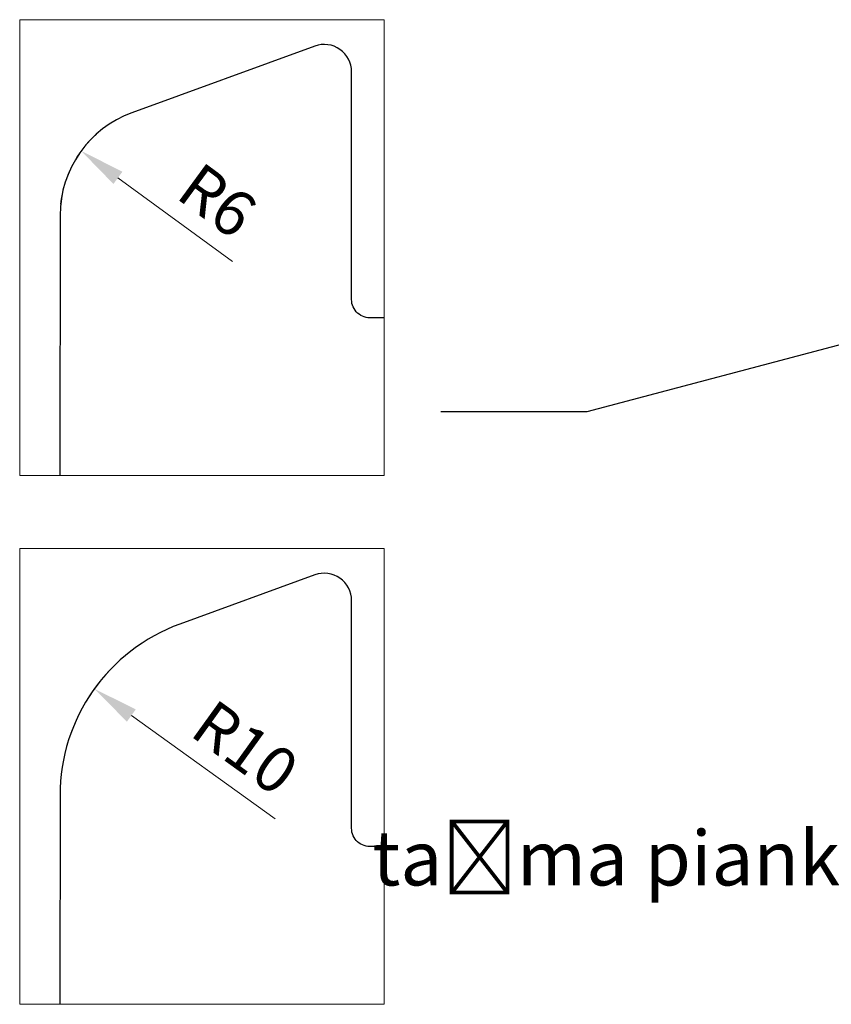
# Model space of a CAD drawing. Units: millimetres. Extents: x 1589 to 1779, y -67 to 200.
# Drawn here: x 1589 to 1633, y -9 to 45 of the extents above; entities that cross this region are included whole.
import ezdxf
from ezdxf import colors
from ezdxf.entities.mleader import LeaderData, LeaderLine
from ezdxf.math import Vec2, Vec3

# ---------------------------------------------------------------- set-up
doc = ezdxf.new("R2010")
doc.units = ezdxf.units.MM
doc.styles.get("Standard").update_dxf_attribs({"font": 'arial.ttf'})
doc.dimstyles.new('ISO-25', dxfattribs={"dimtxt": 2.5, "dimasz": 2.5, "dimexe": 1.25, "dimexo": 0.625, "dimtad": 1, "dimtxsty": 'Standard', "dimcen": 2.5, "dimadec": 0, "dimazin": 0, "dimtfac": 1, "dimtmove": 0, "dimatfit": 3, "dimfxl": 1, "dimarcsym": 0})

# ---------------------------------------------------------------- blocks, each defined once
blk = doc.blocks.new('*D319')
at = {"color": 0, "lineweight": -2, "transparency": 16777216}
blk.add_line((5001.027, 3719.879), (4993.141, 3725.554), dxfattribs=at)
blk.add_arc((4999.229, 3721.173), 10, 137.0944, 176.4243, dxfattribs=at)
at = {"color": 0, "lineweight": 5, "transparency": 16777216}
blk.add_solid([(4993.385, 3725.892), (4992.898, 3725.216), (4991.112, 3727.014)], dxfattribs=at)
at = {"layer": 'Defpoints', "color": 0, "lineweight": 5, "transparency": 16777216}
for p in [(4991.112, 3727.014), (4999.229, 3721.173)]:
    blk.add_point(p, dxfattribs=at)
at = {"color": 0, "lineweight": 5, "transparency": 16777216, "insert": (4999.209, 3723.529), "char_height": 2.5, "attachment_point": 5, "rotation": 324.2563}
blk.add_mtext('R10', dxfattribs=at)
blk = doc.blocks.new('*D320')
at = {"color": 0, "lineweight": -2, "transparency": 16777216}
blk.add_line((4998.682, 3750.445), (4992.405, 3755.041), dxfattribs=at)
blk.add_arc((4995.229, 3752.973), 6, 131.8484, 174.0369, dxfattribs=at)
at = {"color": 0, "lineweight": 5, "transparency": 16777216}
blk.add_solid([(4992.651, 3755.377), (4992.159, 3754.705), (4990.388, 3756.518)], dxfattribs=at)
at = {"layer": 'Defpoints', "color": 0, "lineweight": 5, "transparency": 16777216}
for p in [(4990.388, 3756.518), (4995.229, 3752.973)]:
    blk.add_point(p, dxfattribs=at)
at = {"color": 0, "lineweight": 5, "transparency": 16777216, "insert": (4997.675, 3753.538), "char_height": 2.5, "attachment_point": 5, "rotation": 323.785}
blk.add_mtext('R6', dxfattribs=at)
blk = doc.blocks.new('cbv')
at = {"lineweight": 30}
for p, q in [((5003.21, 3762.265), (4993.176, 3758.611)), ((5005.224, 3749.827), (5005.224, 3760.856)), ((4989.229, 3752.974), (4989.227, 3738.714)), ((5005.224, 3749.79), (5005.224, 3749.827)), ((5005.224, 3748.366), (5005.224, 3749.79)), ((5005.229, 3748.262), (5005.224, 3748.366)), ((5005.245, 3748.158), (5005.229, 3748.262)), ((5005.273, 3748.057), (5005.245, 3748.158)), ((5005.31, 3747.959), (5005.273, 3748.057)), ((5005.358, 3747.866), (5005.31, 3747.959)), ((5005.415, 3747.778), (5005.358, 3747.866)), ((5005.48, 3747.697), (5005.415, 3747.778)), ((5005.554, 3747.623), (5005.48, 3747.697)), ((5005.636, 3747.557), (5005.554, 3747.623)), ((5005.724, 3747.5), (5005.636, 3747.557)), ((5005.817, 3747.453), (5005.724, 3747.5)), ((5005.915, 3747.415), (5005.817, 3747.453)), ((5006.016, 3747.388), (5005.915, 3747.415)), ((5006.119, 3747.372), (5006.016, 3747.388)), ((5006.224, 3747.366), (5006.119, 3747.372)), ((5007.016, 3747.366), (5006.224, 3747.366)), ((5003.21, 3733.265), (4995.807, 3730.569)), ((5005.224, 3720.827), (5005.224, 3731.856)), ((4989.229, 3721.174), (4989.227, 3709.714)), ((5005.224, 3720.79), (5005.224, 3720.827)), ((5005.224, 3719.366), (5005.224, 3720.79)), ((5005.229, 3719.262), (5005.224, 3719.366)), ((5005.245, 3719.158), (5005.229, 3719.262)), ((5005.273, 3719.057), (5005.245, 3719.158)), ((5005.31, 3718.959), (5005.273, 3719.057)), ((5005.358, 3718.866), (5005.31, 3718.959)), ((5005.415, 3718.778), (5005.358, 3718.866)), ((5005.48, 3718.697), (5005.415, 3718.778)), ((5005.554, 3718.623), (5005.48, 3718.697)), ((5005.636, 3718.557), (5005.554, 3718.623)), ((5005.724, 3718.5), (5005.636, 3718.557)), ((5005.817, 3718.453), (5005.724, 3718.5)), ((5005.915, 3718.415), (5005.817, 3718.453)), ((5006.016, 3718.388), (5005.915, 3718.415)), ((5006.119, 3718.372), (5006.016, 3718.388)), ((5006.224, 3718.366), (5006.119, 3718.372)), ((5007.016, 3718.366), (5006.224, 3718.366))]:
    blk.add_line(p, q, dxfattribs=at)
at = {"lineweight": 5}
for p, q in [((5007.016, 3738.714), (4987.016, 3738.714)), ((5007.016, 3709.714), (4987.016, 3709.714))]:
    blk.add_line(p, q, dxfattribs=at)
for points in [[(4987.016, 3738.714), (4987.016, 3763.714), (5007.016, 3763.714), (5007.016, 3738.714)], [(4987.016, 3709.714), (4987.016, 3734.714), (5007.016, 3734.714), (5007.016, 3709.714)]]:
    blk.add_lwpolyline(points, dxfattribs=at)
at = {"lineweight": 30}
for centre, radius, start, end in [((5003.724, 3760.856), 1.5, 0, 110.0095), ((4995.229, 3752.973), 6, 110.0095, 179.9947), ((5003.724, 3731.856), 1.5, 0, 110.0095), ((4999.229, 3721.173), 10, 110.0095, 179.9947)]:
    blk.add_arc(centre, radius, start, end, dxfattribs=at)
at = {"lineweight": 5}
for center, mpoint, picture, middle in [((4995.229, 3752.973), (4990.388, 3756.518), '*D320', (4996.552, 3752.004)), ((4999.229, 3721.173), (4991.112, 3727.014), '*D319', (4998.098, 3721.986))]:
    dim = blk.add_radius_dim(center=center, mpoint=mpoint, dimstyle='ISO-25', dxfattribs=at)
    dim.commit()
    dim.dimension.update_dxf_attribs({"geometry": picture, "text_midpoint": middle, "dimtype": 132})

msp = doc.modelspace()

# ---------------------------------------------------------------- block references
at = {"lineweight": 5}
msp.add_blockref('cbv', (-3398.433, -3718.625), dxfattribs=at)

# ---------------------------------------------------------------- leaders
ml = msp.add_multileader_mtext('Standard', dxfattribs=at)
ml.set_content('', color=256)
ml.set_leader_properties()
ml.build(insert=Vec2(0, 0))
ctx = ml.context
ctx.base_point, ctx.plane_origin = Vec3(1607.686, 23.575), Vec3(1642.882, 29.726)
ctx.text_align_type = 2
notes = []
notes.append((ctx, [(0, (1, 1, 0), (1619.686, 23.575), (-1, 0), 8, [(0, [(1642.882, 29.726)], 0, [])])]))
ctx.mtext.insert, ctx.mtext.alignment, ctx.mtext.flow_direction = Vec3(1609.686, 25.575), 3, 5
ml = msp.add_multileader_mtext('Standard', dxfattribs=at)
ml.set_content('taśma piankowa', color=256)
ml.set_leader_properties()
ml.build(insert=Vec2(0, 0))
ctx = ml.context
ctx.base_point, ctx.char_height, ctx.plane_origin = Vec3(1609.628, -1.308), 3, Vec3(1668.893, 14.478)
ctx.text_align_type = 2
notes.append((ctx, [(0, (1, 1, 0), (1651.661, -1.308), (-1, 0), 8, [(0, [(1668.926, 12.819)], 0, [])])]))
ctx.mtext.insert, ctx.mtext.alignment, ctx.mtext.flow_direction = Vec3(1641.661, 0.609), 3, 5
for ctx, leaders in notes:
    for number, flags, end, landing, length, lines in leaders:
        leader = LeaderData()
        leader.index, (leader.has_last_leader_line, leader.has_dogleg_vector, leader.attachment_direction) = number, flags
        leader.last_leader_point, leader.dogleg_vector, leader.dogleg_length = Vec3(end), Vec3(landing), length
        for number, points, colour, breaks in lines:
            line = LeaderLine()
            line.index, line.vertices, line.color, line.breaks = number, Vec3.list(points), colors.encode_raw_color(colour), breaks
            leader.lines.append(line)
        ctx.leaders.append(leader)

doc.saveas('drawing.dxf')
